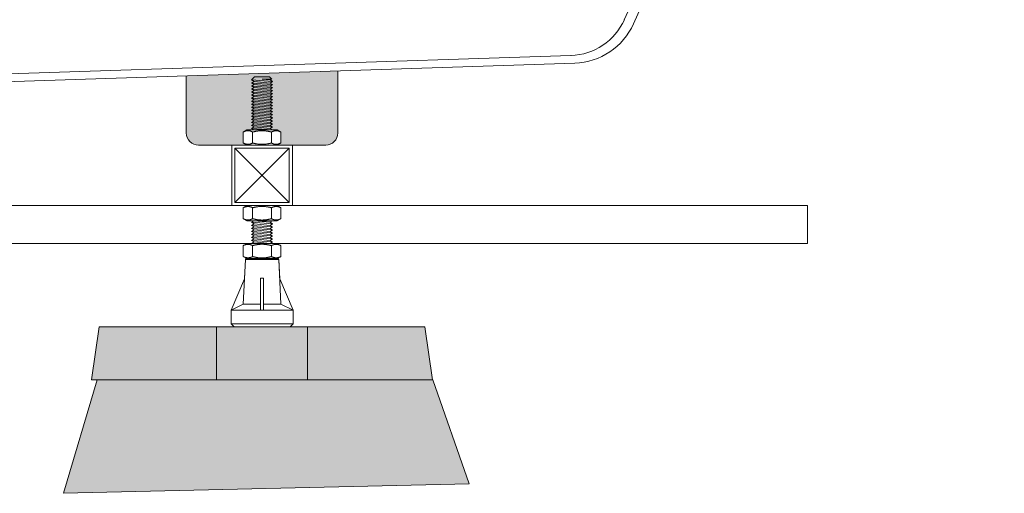
# Model space of a CAD drawing. Units: millimetres. Extents: x -3012 to 3659, y -2445 to 1716.
# Drawn here: x 272 to 922, y -1585 to -1272 of the extents above; entities that cross this region are included whole.
import ezdxf

# ---------------------------------------------------------------- set-up
doc = ezdxf.new("R2010")
doc.units = ezdxf.units.MM
doc.header["$LTSCALE"] = 25
doc.layers.add('0.03', color=7, linetype='Continuous')
doc.layers.add('0.15', color=7, linetype='Continuous')

# ---------------------------------------------------------------- blocks, each defined once
blk = doc.blocks.new('グループ-1')
at = {"color": 255, "linetype": 'Continuous', "lineweight": 0}
blk.add_wipeout([(915.76, -834.75), (-372.24, -834.75), (-372.83, -834.77), (-373.41, -834.86), (-373.98, -835), (-374.53, -835.2), (-375.07, -835.45), (-375.57, -835.76), (-376.04, -836.11), (-376.88, -836.94), (-377.23, -837.41), (-377.53, -837.92), (-377.78, -838.45), (-377.98, -839), (-378.12, -839.58), (-378.21, -840.16), (-378.24, -840.75), (-378.24, -864.75), (-234.9, -864.75), (-93.22, -1289.81), (-90.56, -1296.1), (-86.96, -1301.91), (-82.5, -1307.09), (-77.3, -1311.52), (-71.48, -1315.09), (-65.17, -1317.71), (-58.53, -1319.33), (-51.72, -1319.9), (32.51, -1320.37), (638.21, -1300.64), (644.32, -1300.01), (650.29, -1298.54), (655.98, -1296.25), (661.31, -1293.19), (666.16, -1289.42), (670.43, -1285.01), (674.05, -1280.05), (676.94, -1274.63), (826.76, -939.75), (886.76, -864.75), (921.76, -864.75), (921.76, -840.75), (921.65, -839.58), (921.31, -838.45), (920.75, -837.41), (920.01, -836.5), (919.1, -835.76), (918.06, -835.2), (916.93, -834.86)], dxfattribs=at)
at = {"color": 0, "linetype": 'Continuous', "lineweight": 0}
for p, q in [((821.76, -934.75), (670.92, -1271.92)), ((46.76, -1314.75), (635.71, -1295.56))]:
    blk.add_line(p, q, dxfattribs=at)
at = {"color": 0, "linetype": 'Continuous', "lineweight": 0, "flags": 128}
blk.add_lwpolyline([(915.76, -834.75), (-372.24, -834.75, 0.414214), (-378.24, -840.75), (-378.24, -864.75), (-234.9, -864.75), (-93.22, -1289.81, 0.32126), (-51.72, -1319.9), (32.51, -1320.37), (638.21, -1300.64, 0.286896), (676.94, -1274.63), (826.76, -939.75), (886.76, -864.75), (921.76, -864.75), (921.76, -840.75, 0.414214)], format="xyb", close=True, dxfattribs=at)
at = {"color": 0, "linetype": 'Continuous', "lineweight": 0}
blk.add_arc((634.41, -1255.58), 40, 271.86581, 335.89777, dxfattribs=at)
blk = doc.blocks.new('グループ-2')
at = {"linetype": 'Continuous', "lineweight": 0}
h = blk.add_hatch(color=255, dxfattribs=at)
edge = h.paths.add_edge_path()
edge.add_arc((473.76, -1346.75), 8, 270, 360)
edge.add_line((481.76, -1346.75), (481.76, -1330.55))
edge.add_line((481.76, -1330.55), (481.76, -1305.74))
edge.add_line((481.76, -1305.74), (381.76, -1309))
edge.add_line((381.76, -1309), (381.76, -1331.83))
edge.add_line((381.76, -1331.83), (381.76, -1346.75))
edge.add_arc((389.76, -1346.75), 8, 180, 270)
edge.add_line((389.76, -1354.75), (473.76, -1354.75))
at = {"color": 0, "linetype": 'Continuous', "lineweight": 0, "flags": 128}
blk.add_lwpolyline([(473.76, -1354.75, 0.414214), (481.76, -1346.75), (481.76, -1330.55), (481.76, -1305.74), (381.76, -1309), (381.76, -1331.83), (381.76, -1346.75, 0.414214), (389.76, -1354.75)], format="xyb", close=True, dxfattribs=at)
at = {"color": 0}
blk.add_blockref('グループ-1', (0, 0), dxfattribs=at)
blk = doc.blocks.new('グループ-3')
at = {"color": 0}
blk.add_blockref('グループ-2', (0, 0), dxfattribs=at)
blk = doc.blocks.new('ねじ山-3')
at = {"color": 0, "linetype": 'Continuous', "lineweight": 0}
for p, q in [((-7, -2), (2.63, -2)), ((-7, -4), (-5.27, -5)), ((-5.27, -5), (-7, -6)), ((-7, -6), (-5.27, -7)), ((2.63, -2), (-5.27, -3)), ((-5.27, -7), (-7, -8)), ((-7, -8), (-5.27, -9)), ((-5.27, -9), (-7, -10)), ((-7, -10), (-5.27, -11)), ((-5.27, -11), (-7, -12)), ((-7, -12), (-5.27, -13)), ((-5.27, -13), (-7, -14)), ((-7, -14), (-5.27, -15)), ((-5.27, -15), (-7, -16)), ((-7, -16), (-5.27, -17)), ((-5.27, -17), (-7, -18)), ((-7, -18), (-5.27, -19)), ((-5.27, -19), (-7, -20)), ((-7, -20), (-5.27, -21)), ((-5.27, -21), (-7, -22)), ((-7, -22), (-5.27, -23)), ((-5.27, -23), (-7, -24)), ((-7, -24), (-5.27, -25)), ((-5.27, -25), (-7, -26)), ((-7, -26), (-5.27, -27)), ((-5.27, -27), (-7, -28)), ((-7, -28), (-5.27, -29)), ((-5.27, -29), (-7, -30)), ((-7, -30), (-5.27, -31)), ((-5.27, -31), (-7, -32)), ((-7, -32), (-5.27, -33)), ((-5.27, -33), (-7, -34)), ((-7, -34), (-5.27, -35)), ((-5.27, -35), (-7, -36)), ((-7, -36), (-5.27, -37)), ((-5.27, -37), (-7, -38)), ((-7, -38), (-5.27, -39)), ((-5.27, -39), (-7, -40)), ((-7, -40), (-5.27, -41)), ((-5.27, -41), (-7, -42)), ((-7, -42), (-5.27, -43)), ((-5.27, -43), (-7, -44)), ((-7, -44), (-5.27, -45)), ((-5.27, -45), (-7, -46)), ((-7, -46), (-5.27, -47)), ((-5.27, -47), (-7, -48)), ((-7, -48), (-5.27, -49)), ((-5.27, -49), (-7, -50)), ((-7, -50), (-5.27, -51)), ((-5.27, -51), (-7, -52)), ((-7, -52), (-5.27, -53)), ((-5.27, -53), (-7, -54)), ((-7, -54), (-5.27, -55)), ((-5.27, -55), (-7, -56)), ((-7, -56), (-5.27, -57)), ((-5.27, -57), (-7, -58)), ((-7, -58), (-5.27, -59)), ((-5.27, -59), (-7, -60)), ((-7, -60), (-5.27, -61)), ((-5.27, -61), (-7, -62)), ((-7, -62), (-5.27, -63)), ((-5.27, -63), (-7, -64)), ((-7, -64), (-5.27, -65)), ((-5.27, -65), (-7, -66)), ((-7, -66), (-5.27, -67)), ((-5.27, -67), (-7, -68)), ((-7, -68), (-5.27, -69)), ((-5.27, -69), (-7, -70)), ((-7, -70), (-5.27, -71)), ((-5.27, -71), (-7, -72)), ((-7, -72), (-5.27, -73)), ((-5.27, -73), (-7, -74)), ((-7, -74), (-5.27, -75)), ((-5.27, -75), (-7, -76)), ((-7, -76), (-5.27, -77)), ((-5.27, -77), (-7, -78)), ((-7, -78), (-5.27, -79)), ((-5.27, -79), (-7, -80)), ((-7, -80), (-5.27, -81)), ((-5.27, -81), (-7, -82)), ((-7, -82), (-5.27, -83)), ((-5.27, -83), (-7, -84)), ((-7, -84), (-5.27, -85)), ((-5.27, -85), (-7, -86)), ((-7, -86), (-5.27, -87)), ((-5.27, -87), (-7, -88)), ((-7, -88), (-5.27, -89)), ((-5.27, -89), (-7, -90)), ((-7, -90), (-5.27, -91)), ((-5.27, -91), (-7, -92)), ((-7, -92), (-5.27, -93)), ((-5.27, -93), (-7, -94)), ((-7, -94), (-5.27, -95)), ((-5.27, -95), (-7, -96)), ((-7, -96), (-5.27, -97)), ((-5.27, -97), (-7, -98)), ((-7, -98), (-5.27, -99)), ((-5.27, -99), (-7, -100)), ((-7, -100), (-5.27, -101)), ((-5.27, -101), (-7, -102)), ((-7, -102), (-5.27, -103)), ((-5.27, -103), (-7, -104)), ((-7, -104), (-5.27, -105)), ((-5.27, -105), (-7, -106)), ((-7, -106), (-5.27, -107)), ((-5.27, -107), (-7, -108)), ((-7, -108), (-5.27, -109)), ((-5.27, -109), (-7, -110)), ((-7, -110), (-5.27, -111)), ((-5.27, -111), (-7, -112)), ((-7, -112), (-5.27, -113)), ((-5.27, -113), (-7, -114)), ((-7, -114), (-5.27, -115)), ((-5.27, -115), (-7, -116)), ((-7, -116), (-5.27, -117)), ((-5.27, -117), (-7, -118)), ((-7, -118), (-5, -120)), ((0, -118.63), (5.27, -118)), ((6.37, -118.63), (0, -118.63))]:
    blk.add_line(p, q, dxfattribs=at)
at = {"color": 0, "linetype": 'Continuous', "lineweight": 0, "flags": 128}
for points in [[(-7, 0), (-7, -2), (-5.27, -3), (-7, -4), (7, -3), (7, 0)], [(-7, -6), (7, -5), (5.27, -4)], [(-7, -8), (7, -7), (5.27, -6)], [(-5.27, -5), (5.27, -4), (7, -3)], [(-5.27, -7), (5.27, -6), (7, -5)], [(-7, -10), (7, -9), (5.27, -8)], [(-7, -12), (7, -11), (5.27, -10)], [(-7, -14), (7, -13), (5.27, -12)], [(-5.27, -9), (5.27, -8), (7, -7)], [(-5.27, -11), (5.27, -10), (7, -9)], [(-5.27, -13), (5.27, -12), (7, -11)], [(-5.27, -15), (5.27, -14), (7, -13)], [(-7, -16), (7, -15), (5.27, -14)], [(-7, -18), (7, -17), (5.27, -16)], [(-7, -20), (7, -19), (5.27, -18)], [(-5.27, -17), (5.27, -16), (7, -15)], [(-5.27, -19), (5.27, -18), (7, -17)], [(-5.27, -21), (5.27, -20), (7, -19)], [(-7, -22), (7, -21), (5.27, -20)], [(-7, -24), (7, -23), (5.27, -22)], [(-7, -26), (7, -25), (5.27, -24)], [(-7, -28), (7, -27), (5.27, -26)], [(-5.27, -23), (5.27, -22), (7, -21)], [(-5.27, -25), (5.27, -24), (7, -23)], [(-5.27, -27), (5.27, -26), (7, -25)], [(-7, -30), (7, -29), (5.27, -28)], [(-7, -32), (7, -31), (5.27, -30)], [(-7, -34), (7, -33), (5.27, -32)], [(-5.27, -29), (5.27, -28), (7, -27)], [(-5.27, -31), (5.27, -30), (7, -29)], [(-5.27, -33), (5.27, -32), (7, -31)], [(-7, -36), (7, -35), (5.27, -34)], [(-7, -38), (7, -37), (5.27, -36)], [(-7, -40), (7, -39), (5.27, -38)], [(-5.27, -35), (5.27, -34), (7, -33)], [(-5.27, -37), (5.27, -36), (7, -35)], [(-5.27, -39), (5.27, -38), (7, -37)], [(-5.27, -41), (5.27, -40), (7, -39)], [(-7, -42), (7, -41), (5.27, -40)], [(-7, -44), (7, -43), (5.27, -42)], [(-7, -46), (7, -45), (5.27, -44)], [(-5.27, -43), (5.27, -42), (7, -41)], [(-5.27, -45), (5.27, -44), (7, -43)], [(-5.27, -47), (5.27, -46), (7, -45)], [(-7, -48), (7, -47), (5.27, -46)], [(-7, -50), (7, -49), (5.27, -48)], [(-7, -52), (7, -51), (5.27, -50)], [(-7, -54), (7, -53), (5.27, -52)], [(-5.27, -49), (5.27, -48), (7, -47)], [(-5.27, -51), (5.27, -50), (7, -49)], [(-5.27, -53), (5.27, -52), (7, -51)], [(-7, -56), (7, -55), (5.27, -54)], [(-7, -58), (7, -57), (5.27, -56)], [(-7, -60), (7, -59), (5.27, -58)], [(-5.27, -55), (5.27, -54), (7, -53)], [(-5.27, -57), (5.27, -56), (7, -55)], [(-5.27, -59), (5.27, -58), (7, -57)], [(-7, -62), (7, -61), (5.27, -60)], [(-7, -64), (7, -63), (5.27, -62)], [(-7, -66), (7, -65), (5.27, -64)], [(-5.27, -61), (5.27, -60), (7, -59)], [(-5.27, -63), (5.27, -62), (7, -61)], [(-5.27, -65), (5.27, -64), (7, -63)], [(-5.27, -67), (5.27, -66), (7, -65)], [(-7, -68), (7, -67), (5.27, -66)], [(-7, -70), (7, -69), (5.27, -68)], [(-7, -72), (7, -71), (5.27, -70)], [(-5.27, -69), (5.27, -68), (7, -67)], [(-5.27, -71), (5.27, -70), (7, -69)], [(-5.27, -73), (5.27, -72), (7, -71)], [(-7, -74), (7, -73), (5.27, -72)], [(-7, -76), (7, -75), (5.27, -74)], [(-7, -78), (7, -77), (5.27, -76)], [(-7, -80), (7, -79), (5.27, -78)], [(-5.27, -75), (5.27, -74), (7, -73)], [(-5.27, -77), (5.27, -76), (7, -75)], [(-5.27, -79), (5.27, -78), (7, -77)], [(-7, -82), (7, -81), (5.27, -80)], [(-7, -84), (7, -83), (5.27, -82)], [(-7, -86), (7, -85), (5.27, -84)], [(-5.27, -81), (5.27, -80), (7, -79)], [(-5.27, -83), (5.27, -82), (7, -81)], [(-5.27, -85), (5.27, -84), (7, -83)], [(-7, -88), (7, -87), (5.27, -86)], [(-7, -90), (7, -89), (5.27, -88)], [(-7, -92), (7, -91), (5.27, -90)], [(-5.27, -87), (5.27, -86), (7, -85)], [(-5.27, -89), (5.27, -88), (7, -87)], [(-5.27, -91), (5.27, -90), (7, -89)], [(-5.27, -93), (5.27, -92), (7, -91)], [(-7, -94), (7, -93), (5.27, -92)], [(-7, -96), (7, -95), (5.27, -94)], [(-7, -98), (7, -97), (5.27, -96)], [(-5.27, -95), (5.27, -94), (7, -93)], [(-5.27, -97), (5.27, -96), (7, -95)], [(-5.27, -99), (5.27, -98), (7, -97)], [(-7, -100), (7, -99), (5.27, -98)], [(-7, -102), (7, -101), (5.27, -100)], [(-7, -104), (7, -103), (5.27, -102)], [(-7, -106), (7, -105), (5.27, -104)], [(-5.27, -101), (5.27, -100), (7, -99)], [(-5.27, -103), (5.27, -102), (7, -101)], [(-5.27, -105), (5.27, -104), (7, -103)], [(-7, -108), (7, -107), (5.27, -106)], [(-7, -110), (7, -109), (5.27, -108)], [(-7, -112), (7, -111), (5.27, -110)], [(-5.27, -107), (5.27, -106), (7, -105)], [(-5.27, -109), (5.27, -108), (7, -107)], [(-5.27, -111), (5.27, -110), (7, -109)], [(-7, -114), (7, -113), (5.27, -112)], [(-7, -116), (7, -115), (5.27, -114)], [(-7, -118), (7, -117), (5.27, -116)], [(-5.27, -113), (5.27, -112), (7, -111)], [(-5.27, -115), (5.27, -114), (7, -113)], [(-5.27, -117), (5.27, -116), (7, -115)], [(-5, -120), (5, -120), (6.37, -118.63), (5.27, -118), (7, -117)]]:
    blk.add_lwpolyline(points, dxfattribs=at)
blk = doc.blocks.new('グループ-39')
at = {"color": 255, "linetype": 'Continuous', "lineweight": 0}
blk.add_wipeout([(442.79, -1430.22), (442.78, -1430.12), (442.74, -1430.03), (442.7, -1429.95), (442.63, -1429.88), (442.56, -1429.82), (442.48, -1429.78), (442.38, -1429.75), (442.29, -1429.75), (421.23, -1429.75), (421.14, -1429.75), (421.05, -1429.78), (420.97, -1429.82), (420.89, -1429.88), (420.83, -1429.95), (420.78, -1430.03), (420.75, -1430.12), (420.74, -1430.22), (420.09, -1443.1), (411.26, -1463.75), (411.26, -1472.75), (413.26, -1474.75), (450.26, -1474.75), (452.26, -1472.75), (452.26, -1463.75), (443.43, -1443.1)], dxfattribs=at)
at = {"color": 0, "linetype": 'Continuous', "lineweight": 0}
for p, q in [((419.26, -1459.75), (420.74, -1430.22)), ((420.74, -1430.22), (442.79, -1430.22)), ((442.79, -1430.22), (444.26, -1459.75)), ((432.76, -1442.75), (430.76, -1442.75)), ((430.76, -1463.75), (430.76, -1442.75)), ((432.76, -1442.75), (432.76, -1463.75)), ((411.26, -1463.75), (419.26, -1459.75)), ((419.26, -1459.75), (430.76, -1459.75)), ((432.76, -1459.75), (444.26, -1459.75)), ((444.26, -1459.75), (452.26, -1463.75)), ((411.26, -1463.75), (452.26, -1463.75)), ((452.26, -1472.75), (411.26, -1472.75))]:
    blk.add_line(p, q, dxfattribs=at)
at = {"color": 0, "linetype": 'Continuous', "lineweight": 0, "flags": 128}
blk.add_lwpolyline([(442.79, -1430.22, 0.397434), (442.29, -1429.75), (421.23, -1429.75, 0.397434), (420.74, -1430.22), (420.09, -1443.1), (411.26, -1463.75), (411.26, -1472.75), (413.26, -1474.75), (450.26, -1474.75), (452.26, -1472.75), (452.26, -1463.75), (443.43, -1443.1)], format="xyb", close=True, dxfattribs=at)
blk = doc.blocks.new('グループ-40')
at = {"color": 0, "xscale": -1, "rotation": 180}
blk.add_blockref('ねじ山-3', (431.76, -1429.75), dxfattribs=at)
at = {"color": 0}
blk.add_blockref('グループ-39', (0, 0), dxfattribs=at)
blk = doc.blocks.new('グループ-41')
at = {"color": 255, "linetype": 'Continuous', "lineweight": 0}
blk.add_wipeout([(421.76, -1419.75), (419.35, -1421.14), (419.35, -1428.35), (421.76, -1429.75), (441.76, -1429.75), (444.18, -1428.35), (444.18, -1421.14), (441.76, -1419.75)], dxfattribs=at)
at = {"color": 0, "linetype": 'Continuous', "lineweight": 0}
for p, q in [((425.56, -1428.35), (425.56, -1421.14)), ((437.97, -1428.35), (437.97, -1421.14))]:
    blk.add_line(p, q, dxfattribs=at)
at = {"color": 0, "linetype": 'Continuous', "lineweight": 0, "flags": 128}
blk.add_lwpolyline([(421.76, -1419.75), (419.35, -1421.14), (419.35, -1428.35), (421.76, -1429.75), (441.76, -1429.75), (444.18, -1428.35), (444.18, -1421.14), (441.76, -1419.75)], close=True, dxfattribs=at)
at = {"color": 0, "linetype": 'Continuous', "lineweight": 0}
for points in [[(419.35, -1421.14), (420.77, -1420.32), (424.13, -1420.32), (425.56, -1421.14)], [(425.56, -1421.14), (428.58, -1420.27), (434.94, -1420.27), (437.97, -1421.14)], [(437.97, -1421.14), (439.39, -1420.32), (442.75, -1420.32), (444.18, -1421.14)], [(419.35, -1428.35), (420.77, -1429.17), (424.13, -1429.17), (425.56, -1428.35)], [(425.56, -1428.35), (428.58, -1429.23), (434.94, -1429.23), (437.97, -1428.35)], [(437.97, -1428.35), (439.39, -1429.17), (442.75, -1429.17), (444.18, -1428.35)]]:
    blk.add_open_spline(points, degree=2, dxfattribs=at)
blk = doc.blocks.new('グループ-42')
at = {"color": 0}
blk.add_blockref('グループ-40', (0, 0), dxfattribs=at)
blk.add_blockref('グループ-41', (0, 0), dxfattribs=at)
blk = doc.blocks.new('グループ-43')
at = {"color": 255, "linetype": 'Continuous', "lineweight": 0}
blk.add_wipeout([(421.76, -1344.75), (419.35, -1346.14), (419.35, -1353.35), (421.76, -1354.75), (441.76, -1354.75), (444.18, -1353.35), (444.18, -1346.14), (441.76, -1344.75)], dxfattribs=at)
at = {"color": 0, "linetype": 'Continuous', "lineweight": 0}
for p, q in [((425.56, -1353.35), (425.56, -1346.14)), ((437.97, -1353.35), (437.97, -1346.14))]:
    blk.add_line(p, q, dxfattribs=at)
at = {"color": 0, "linetype": 'Continuous', "lineweight": 0, "flags": 128}
blk.add_lwpolyline([(421.76, -1344.75), (419.35, -1346.14), (419.35, -1353.35), (421.76, -1354.75), (441.76, -1354.75), (444.18, -1353.35), (444.18, -1346.14), (441.76, -1344.75)], close=True, dxfattribs=at)
at = {"color": 0, "linetype": 'Continuous', "lineweight": 0}
for centre, radius, start, end in [((442.34, -1353.55), 8.6, 115.62343, 116.34148), ((442.24, -1353.34), 8.37, 115.32369, 115.62151), ((421.29, -1346.15), 8.37, 295.32374, 295.62189), ((421.19, -1345.94), 8.6, 295.6238, 296.3415)]:
    blk.add_arc(centre, radius, start, end, dxfattribs=at)
for points in [[(419.35, -1346.14), (420.56, -1345.44), (423.42, -1345.13), (424.7, -1345.7)], [(425.56, -1346.14), (428.58, -1345.27), (434.94, -1345.27), (437.97, -1346.14)], [(438.66, -1345.78), (439.97, -1345.16), (442.92, -1345.42), (444.18, -1346.14)], [(424.7, -1345.7), (424.92, -1345.8), (425.35, -1346.02), (425.56, -1346.14)], [(437.97, -1346.14), (438.1, -1346.06), (438.38, -1345.91), (438.52, -1345.84)], [(419.35, -1353.35), (420.6, -1354.08), (423.56, -1354.33), (424.87, -1353.72)], [(425, -1353.65), (425.14, -1353.58), (425.42, -1353.43), (425.56, -1353.35)], [(425.56, -1353.35), (428.58, -1354.23), (434.94, -1354.23), (437.97, -1353.35)], [(437.97, -1353.35), (438.18, -1353.47), (438.6, -1353.69), (438.82, -1353.79)], [(438.82, -1353.79), (440.1, -1354.36), (442.96, -1354.05), (444.18, -1353.35)]]:
    blk.add_open_spline(points, degree=2, dxfattribs=at)
blk = doc.blocks.new('グループ-44')
at = {"color": 255, "linetype": 'Continuous', "lineweight": 0}
blk.add_wipeout([(421.76, -1394.75), (419.35, -1396.14), (419.35, -1403.35), (421.76, -1404.75), (441.76, -1404.75), (444.18, -1403.35), (444.18, -1396.14), (441.76, -1394.75)], dxfattribs=at)
at = {"color": 0, "linetype": 'Continuous', "lineweight": 0}
for p, q in [((425.56, -1403.35), (425.56, -1396.14)), ((437.97, -1403.35), (437.97, -1396.14))]:
    blk.add_line(p, q, dxfattribs=at)
at = {"color": 0, "linetype": 'Continuous', "lineweight": 0, "flags": 128}
blk.add_lwpolyline([(421.76, -1394.75), (419.35, -1396.14), (419.35, -1403.35), (421.76, -1404.75), (441.76, -1404.75), (444.18, -1403.35), (444.18, -1396.14), (441.76, -1394.75)], close=True, dxfattribs=at)
at = {"color": 0, "linetype": 'Continuous', "lineweight": 0}
for points in [[(419.35, -1396.14), (420.77, -1395.32), (424.13, -1395.32), (425.56, -1396.14)], [(425.56, -1396.14), (428.58, -1395.27), (434.94, -1395.27), (437.97, -1396.14)], [(437.97, -1396.14), (439.39, -1395.32), (442.75, -1395.32), (444.18, -1396.14)], [(419.35, -1403.35), (420.77, -1404.17), (424.13, -1404.17), (425.56, -1403.35)], [(425.56, -1403.35), (428.58, -1404.23), (434.94, -1404.23), (437.97, -1403.35)], [(437.97, -1403.35), (439.39, -1404.17), (442.75, -1404.17), (444.18, -1403.35)]]:
    blk.add_open_spline(points, degree=2, dxfattribs=at)
blk = doc.blocks.new('グループ-45')
at = {"color": 0}
blk.add_blockref('グループ-42', (0, 0), dxfattribs=at)
for name in ['グループ-43', 'グループ-44']:
    blk.add_blockref(name, (0, 0), dxfattribs=at)
blk = doc.blocks.new('グループ-47')
at = {"color": 255, "linetype": 'Continuous', "lineweight": 0}
blk.add_wipeout([(411.76, -1354.75), (451.76, -1354.75), (451.76, -1394.75), (411.76, -1394.75)], dxfattribs=at)
at = {"color": 0, "linetype": 'Continuous', "lineweight": 0}
for p, q in [((413.76, -1356.75), (449.76, -1392.75)), ((449.76, -1356.75), (413.76, -1392.75))]:
    blk.add_line(p, q, dxfattribs=at)
at = {"color": 0, "linetype": 'Continuous', "lineweight": 0, "flags": 128}
for points in [[(411.76, -1354.75), (451.76, -1354.75), (451.76, -1394.75), (411.76, -1394.75)], [(413.76, -1356.75), (449.76, -1356.75), (449.76, -1392.75), (413.76, -1392.75)]]:
    blk.add_lwpolyline(points, close=True, dxfattribs=at)
blk = doc.blocks.new('グループ-81')
at = {"linetype": 'Continuous', "lineweight": 0}
for color, points in [(254, [(401.76, -1474.75), (324.26, -1474.75), (319.26, -1509.75), (401.76, -1509.75)]), (253, [(461.76, -1509.75), (461.76, -1474.75), (401.76, -1474.75), (401.76, -1509.75)]), (254, [(539.26, -1474.75), (461.76, -1474.75), (461.76, -1509.75), (544.26, -1509.75)])]:
    blk.add_hatch(color=color, dxfattribs=at).paths.add_polyline_path(points)
at = {"color": 0, "linetype": 'Continuous', "lineweight": 0}
for p, q in [((324.26, -1474.75), (319.26, -1509.75)), ((539.26, -1474.75), (324.26, -1474.75)), ((539.26, -1474.75), (324.26, -1474.75)), ((539.26, -1474.75), (544.26, -1509.75)), ((544.26, -1509.75), (319.26, -1509.75))]:
    blk.add_line(p, q, dxfattribs=at)
at = {"color": 0, "linetype": 'Continuous', "lineweight": 0, "flags": 128}
for points in [[(401.76, -1474.75), (324.26, -1474.75), (319.26, -1509.75), (401.76, -1509.75)], [(461.76, -1509.75), (461.76, -1474.75), (401.76, -1474.75), (401.76, -1509.75)], [(539.26, -1474.75), (461.76, -1474.75), (461.76, -1509.75), (544.26, -1509.75)]]:
    blk.add_lwpolyline(points, close=True, dxfattribs=at)

msp = doc.modelspace()

# ---------------------------------------------------------------- hatches: boundary and pattern name
at = {"layer": '0.03', "linetype": 'Continuous', "lineweight": 0}
msp.add_hatch(color=253, dxfattribs=at).paths.add_polyline_path([(544.46, -1509.75), (322.93, -1509.75), (300.64, -1584.75), (568.44, -1578.45)])

# ---------------------------------------------------------------- linework, layer by layer
at = {"layer": '0.03', "color": 0, "linetype": 'Continuous', "lineweight": 0, "flags": 128}
msp.add_lwpolyline([(544.46, -1509.75), (322.93, -1509.75), (300.64, -1584.75), (568.44, -1578.45)], close=True, dxfattribs=at)

# ---------------------------------------------------------------- block references
at = {"layer": '0.15', "color": 0}
msp.add_blockref('グループ-3', (0, 0), dxfattribs=at)

# ---------------------------------------------------------------- next in the draw order: wipeouts: each hides what was drawn before it
at = {"color": 255, "linetype": 'Continuous', "lineweight": 0}
msp.add_wipeout([(-84.47, -1363.77), (-128.7, -1394.75), (791.76, -1394.75), (791.76, -1419.75), (-164.41, -1419.75), (-213.9, -1454.4), (-228.24, -1433.92), (-98.81, -1343.29)], dxfattribs=at).dxf.layer = '0.15'

# ---------------------------------------------------------------- next in the draw order: linework, layer by layer
at = {"layer": '0.15', "color": 0, "linetype": 'Continuous', "lineweight": 0, "flags": 128}
msp.add_lwpolyline([(-84.47, -1363.77), (-128.7, -1394.75), (791.76, -1394.75), (791.76, -1419.75), (-164.41, -1419.75), (-213.9, -1454.4), (-228.24, -1433.92), (-98.81, -1343.29)], close=True, dxfattribs=at)

# ---------------------------------------------------------------- next in the draw order: block references
at = {"layer": '0.15', "color": 0}
msp.add_blockref('グループ-45', (0, 0), dxfattribs=at)

# ---------------------------------------------------------------- next in the draw order: block references
at = {"layer": '0.03', "color": 0}
msp.add_blockref('グループ-81', (0, 0), dxfattribs=at)
at = {"layer": '0.15', "color": 0}
msp.add_blockref('グループ-47', (0, 0), dxfattribs=at)

doc.saveas('drawing.dxf')
